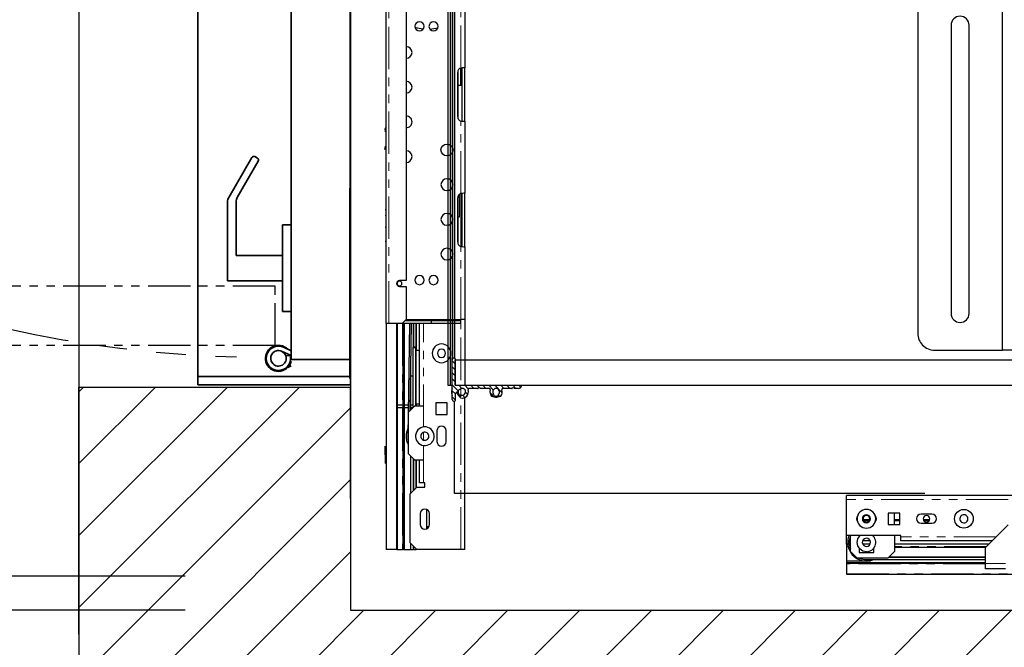
# Model space of a CAD drawing. Units: inches. Extents: x -3 to 417, y 4 to 299.
# Drawn here: x 194 to 223, y 172 to 190 of the extents above; entities that cross this region are included whole.
import ezdxf

# ---------------------------------------------------------------- set-up
doc = ezdxf.new("R2010")
doc.units = ezdxf.units.IN
doc.header["$MEASUREMENT"] = 0
doc.linetypes.add('PHANTOM', pattern=[2.5, 1.25, -0.25, 0.25, -0.25, 0.25, -0.25])
for name, color, linetype in [('CUTLINE', 6, 'Continuous'), ('DIM', 3, 'Continuous'), ('HATCH', 5, 'Continuous'), ('PHANTOM', 4, 'PHANTOM')]:
    doc.layers.add(name, color=color, linetype=linetype)
doc.styles.add('PLAN_STYLE', font='txt.shx', dxfattribs={"height": 1.5})
doc.dimstyles.new('METRIC_PL', dxfattribs={"dimtxt": 1.5, "dimasz": 3, "dimexe": 1.5, "dimexo": 1, "dimgap": 1, "dimtad": 0, "dimtih": 1, "dimtoh": 1, "dimdec": 4, "dimzin": 0, "dimdsep": 46, "dimlunit": 5, "dimtxsty": 'PLAN_STYLE', "dimcen": 0.09, "dimadec": 0, "dimazin": 0, "dimtfac": 1, "dimtdec": 4, "dimtofl": 0, "dimtmove": 0, "dimatfit": 3, "dimfxl": 0, "dimfrac": 2, "dimtolj": 1, "dimtzin": 0, "dimarcsym": 0})

# ---------------------------------------------------------------- blocks, each defined once
blk = doc.blocks.new('A$C2C1D06E5')
at = {"color": 7, "linetype": 'Continuous', "lineweight": 25}
for p, q in [((0.4612500072674841, 0.455662003807241), (0.4612500072674734, 2.305662003807239)), ((0.3362500072674734, 2.280662003807244), (0.3362500072674841, 0.4806620038072431)), ((0.3855000072674812, 0.9346620038072437), (0.3855000072674848, 0.509662003807243)), ((0.412000007267487, 0.509662003807243), (0.4120000072674834, 0.9346620038072437)), ((0.3612500072674862, 0.455662003807241), (0.4612500072674841, 0.455662003807241)), ((0.4862500072674862, 0.455662003807241), (0.4612500072674841, 0.455662003807241))]:
    blk.add_line(p, q, dxfattribs=at)
for centre, radius, start, end in [((0.3987500072674806, 0.9346620038072437), 0.01325000000000287, 0, 180), ((0.3987500072674877, 0.509662003807243), 0.01325000000000287, 180, 0), ((0.3612500072674862, 0.4806620038072431), 0.02500000000000213, 180, 270.0000000000008)]:
    blk.add_arc(centre, radius, start, end, dxfattribs=at)
blk = doc.blocks.new('*D39')
at = {"layer": 'DEFPOINTS', "color": 0}
for p in [(182.233487819809, 173.6154289954012), (200.0288390742425, 173.6154289954011), (200.0288390742425, 172.6154289954011)]:
    blk.add_point(p, dxfattribs=at)
at = {"layer": 'DIM', "color": 0, "lineweight": -2}
for p, q in [((182.233487819809, 176.6154289954012), (182.233487819809, 179.6154289954012)), ((199.0288390742425, 173.6154289954011), (180.733487819809, 173.6154289954012)), ((199.0288390742425, 172.6154289954011), (180.733487819809, 172.6154289954012)), ((182.233487819809, 169.6154289954012), (182.233487819809, 161.9368412174982)), ((182.233487819809, 161.9368412174982), (179.233487819809, 161.9368412174982))]:
    blk.add_line(p, q, dxfattribs=at)
at = {"layer": 'DIM', "color": 0}
for points in [[(181.733487819809, 176.6154289954012), (182.733487819809, 176.6154289954012), (182.233487819809, 173.6154289954012)], [(181.733487819809, 169.6154289954012), (182.733487819809, 169.6154289954012), (182.233487819809, 172.6154289954012)]]:
    blk.add_solid(points, dxfattribs=at)
at = {"layer": 'DIM', "color": 0, "insert": (171.7334878198089, 161.9368412174982), "char_height": 1.5, "attachment_point": 5, "style": 'PLAN_STYLE'}
blk.add_mtext("\\A1;1'' [25mm]\\PRUNNING\\PCLEARANCE", dxfattribs=at)
blk = doc.blocks.new('RH&LH-FLUSH DOOR-2021')
at = {"color": 7, "linetype": 'Continuous', "lineweight": 35}
for p, q in [((686.6920060300172, 216.1641015961277), (650.6920020651351, 216.1641015961277)), ((650.6920037813231, 216.1641015961277), (686.6920077462053, 216.1641015961277)), ((686.6920060300172, 214.4141015989436), (686.6920060300172, 216.1641015961277)), ((687.1920063604241, 216.1641015961277), (686.6920060300172, 216.1641015961277)), ((686.6920077462053, 216.1800980513353), (686.6920077462053, 214.4881052240473)), ((686.6920077462053, 216.1641033561073), (686.6920077462053, 214.4141015989437)), ((686.6920077462053, 216.1641015961277), (686.6920077462053, 214.4881015574232)), ((686.6920077462053, 216.1641015961277), (686.6920077462053, 214.4141015989437)), ((686.6920077462053, 216.1641015961277), (686.9420093381655, 216.1641015961277)), ((686.9420093381655, 216.1641015961277), (687.4420096685724, 216.1641015961277)), ((687.1920063604241, 211.6641016871773), (687.1920063604241, 216.1641015961277)), ((687.4420096685724, 216.1641015961277), (687.4420096685724, 211.6641016871773)), ((686.6920060300172, 214.4141015989436), (650.6920020651351, 214.4141015989437)), ((650.6920037813231, 214.4141015989436), (686.6920077462053, 214.4141015989437)), ((682.7245066991159, 214.4141015989437), (682.7245066991159, 214.1641000069833)), ((685.2845074191025, 214.1641000069833), (685.2845074191025, 214.4141015989437)), ((686.4410094628843, 214.4141015989436), (686.3363399520354, 214.1923230409485)), ((686.6920060300172, 214.4141015989436), (686.4420015845433, 214.4141015989436)), ((686.4512408113576, 214.1309783629408), (686.5752466321651, 214.4141015989436)), ((686.5745332537394, 214.3875319192122), (686.589101192116, 214.2565212326588)), ((686.7470957402829, 214.4133267678945), (686.7467484376284, 214.4141015989436)), ((686.8809949934673, 214.4141015989436), (686.9274960029504, 214.3155764704477)), ((685.2845074191025, 214.1641000069833), (682.7245066991159, 214.1641000069833)), ((683.6295070178085, 214.1641000069833), (683.6295070178085, 212.7891006377602)), ((684.3795071004101, 212.5390990457997), (684.3795071004101, 214.1641000069833)), ((680.7134624108712, 213.3432267164483), (680.759214842335, 213.422477427604)), ((680.8445926293771, 213.4453524700164), (681.923237235449, 212.8225918775331)), ((681.923237235449, 212.572599672131), (680.7363374532833, 213.2578559693252)), ((683.6295070178085, 212.7891006377602), (682.0482380314293, 212.7891006377602)), ((683.981249514449, 212.5390990457997), (682.0482380314293, 212.5390990457997)), ((684.3795071004101, 212.5390990457997), (683.981249514449, 212.5390990457997)), ((684.5355005954855, 211.6641016871773), (650.6920002253696, 211.6641016871773)), ((652.8485092158548, 211.6641016871773), (686.6920095859707, 211.6641016871773)), ((686.4420015845433, 211.6641016871773), (686.285502352649, 211.6641016871773)), ((686.4420015845433, 211.6641016871773), (687.1920063604241, 211.6641016871773)), ((687.4420096685724, 211.6641016871773), (686.6920095859707, 211.6641016871773))]:
    blk.add_line(p, q, dxfattribs=at)
for centre, radius, start, end in [((686.6610017240355, 214.0391015961268), 0.3840000000000248, 133.9466288163651, 77.04454216348607), ((686.6610017240355, 214.0391015961268), 0.3590000000000301, 154.7353061932644, 103.9377470468343), ((686.6610017240355, 214.0391015961268), 0.2290000000000215, 156.3462299458483, 108.29906180326), ((686.6610017240355, 214.0391015961268), 0.2290000000000215, 108.29906180326, 156.3462299458483), ((680.8133415407192, 213.391225639821), 0.06250000000003063, 60.00000000001481, 149.9999999999849), ((680.7675883652462, 213.311978815294), 0.06250000000000051, 150.0000000000067, 239.9999999999849), ((682.0482371812941, 213.0391022275574), 0.2500000000000187, 240.0000000000148, 254.4577317766206), ((682.0482371812941, 212.7891022275574), 0.2499999999999713, 239.9999999999849, 254.4577317766206), ((682.0482371812941, 213.0391022275574), 0.2500000000000284, 254.4577317766206, 270), ((682.0482371812941, 212.7891022275574), 0.2499999999999716, 254.4577317766206, 270)]:
    blk.add_arc(centre, radius, start, end, dxfattribs=at)
at = {"layer": 'PHANTOM'}
for p, q in [((686.285502352649, 213.9456016110955), (684.5355005954855, 213.9456016110955)), ((684.5355005954855, 213.9456016110955), (684.5355005954855, 177.9456010195076)), ((686.285502352649, 213.9456016110955), (686.285502352649, 177.9456010195076))]:
    blk.add_line(p, q, dxfattribs=at)
at = {"layer": 'PHANTOM', "ltscale": 3.5}
for centre, start, end in [((686.6738116249207, 213.8131082582468), 181.6131003507085, 266.3303624356955), ((650.7101981864196, 213.8131082582468), 273.6696375643045, 358.3868996492915)]:
    blk.add_arc(centre, 35.92472897585332, start, end, dxfattribs=at)
blk = doc.blocks.new('L+R')
at = {"layer": 'HATCH'}
blk.add_blockref('RH&LH-FLUSH DOOR-2021', (-649.9420001427679, -216.1641015961277), dxfattribs=at)

msp = doc.modelspace()

# ---------------------------------------------------------------- hatches: boundary and pattern name
at = {"linetype": 'Continuous', "lineweight": 0}
h = msp.add_hatch(dxfattribs=at)
h.set_pattern_fill('ANSI31', style=0)
h.set_pattern_definition([(134.9999979028283, (233.4152007551914, 319.9820954597388), (0.08838835088355751, 0.08838834441307927), [])])
edge = h.paths.add_edge_path(flags=0)
edge.add_arc((207.697554770874, 179.1659645467576), 0.01500016924846966, 404.9999999999912, 495.0000000000105)
edge.add_line((207.6869480494795, 179.1765712681521), (207.6686475905915, 179.1582708092642))
edge.add_arc((207.6629906724837, 179.1639277273106), 0.008000090265853705, 269.9999999999228, 315.00000031010467, ccw=False)
edge.add_line((207.6629906724837, 179.1559276370448), (207.3987229675924, 179.1559276370448))
edge.add_arc((207.3987229675924, 179.1259272985477), 0.03000033849705514, 449.9999999998515, 559.5661295801377)
edge.add_arc((207.1975491291591, 179.0544264917968), 0.1835020704729698, 255.465373238274, 379.56612958026057, ccw=False)
edge.add_arc((207.1617862046935, 178.9164854845637), 0.04100046261249069, 75.46537323828562, 255.4653732382759, ccw=False)
edge.add_arc((207.1975491291591, 179.0544264917968), 0.1015011452479886, 255.4653732382694, 495.0000000000093)
edge.add_line((207.1257769810561, 179.1261986398998), (207.1027458591509, 179.1031675179946))
edge.add_arc((207.0971780376383, 179.1087353395073), 0.00787408869612869, 239.4775121859806, 314.9999999999809, ccw=False)
edge.add_arc((207.0891799083979, 179.0951693887543), 0.007874088696122822, 419.4775121859217, 570.5224878138937)
edge.add_arc((207.0756139576449, 179.087171259514), 0.007874088696130967, 314.99999999983464, 390.52248781407104, ccw=False)
edge.add_line((207.0811817791576, 179.0816034380013), (207.0471364384669, 179.0475580973105))
edge.add_arc((207.0414795203774, 179.053215015386), 0.008000090273397443, 239.8300704400339, 315.000000070041, ccw=False)
edge.add_arc((207.0335016932654, 179.0394911736218), 0.007874088703671555, 419.830070355373, 570.1699296153893)
edge.add_arc((207.0197778515108, 179.0315133465086), 0.00800009026586027, 315.0000000001071, 390.1699296302411, ccw=False)
edge.add_line((207.0254347695878, 179.0258564284316), (207.0024724421255, 179.0028941009692))
edge.add_arc((207.0236858849146, 178.9816806581801), 0.03000033849694204, 494.9999999999576, 539.9999999999465)
edge.add_line((206.9936855464176, 178.9816806581801), (206.9936855464176, 178.7997565096253))
edge.add_arc((206.9636852079208, 178.7997565096254), 0.03000033849684261, 269.9999999998024, 359.99999999978206, ccw=False)
edge.add_arc((206.9636852034115, 178.8297568481224), 0.0600006769938902, 180.0000003784453, 270.00000430585504, ccw=False)
edge.add_line((206.9036845264176, 178.8297568477261), (206.9036845264176, 179.9959371145629))
edge.add_arc((206.9636852034115, 179.9959371145629), 0.06000067699387536, 449.999999999983, 540, ccw=False)
edge.add_arc((206.9636852079207, 180.0259374530598), 0.03000033849694386, 360, 450.00000861177284, ccw=False)
edge.add_line((206.9936855464176, 180.0259374530598), (206.9936855464176, 179.2609288213878))
edge.add_arc((207.008685715666, 179.2609288213878), 0.01500016924847239, 180, 270)
edge.add_line((207.008685715666, 179.2459286521393), (208.9328717705288, 179.2459286521393))
edge.add_arc((208.9328717705289, 179.2309284828908), 0.01500016924846681, 348.4630409672608, 450, ccw=False)
edge.add_arc((208.8593862491005, 179.2459286521395), 0.09000101549097853, 269.9999999998883, 348.46304096711845, ccw=False)
edge.add_line((208.8593862491002, 179.1559276366485), (208.7321301526938, 179.1559276366485))
edge.add_arc((208.7321301526938, 179.1639277269144), 0.008000090265850327, 225.0000003102665, 270.00000000005, ccw=False)
edge.add_line((208.7264732346473, 179.1582708088066), (208.7081727754999, 179.176571267954))
edge.add_arc((208.6975660541054, 179.1659645465595), 0.0150001692484687, 405.0000000000872, 494.999999999924)
edge.add_line((208.6869593327109, 179.176571267954), (208.6686588738229, 179.158270809066))
edge.add_arc((208.6630019557152, 179.1639277271125), 0.00800009026585192, 269.9999999999228, 315.00000031010467, ccw=False)
edge.add_line((208.6630019557151, 179.1559276368466), (208.3989995550126, 179.1559276368466))
edge.add_arc((208.3989995550127, 179.1259272983497), 0.03000033849694305, 450.0000000000143, 559.5423138507025)
edge.add_arc((208.1975604123907, 179.0544264915986), 0.1837520732937625, 317.48265159327366, 379.5423138506834, ccw=False)
edge.add_arc((208.3026865985403, 178.9580375157885), 0.04112546402288969, 137.4826515932837, 317.48265159328366, ccw=False)
edge.add_arc((208.1975604123907, 179.0544264915986), 0.1015011452479841, 317.4826515932663, 582.5173484067304)
edge.add_arc((208.0924342262409, 178.9580375157885), 0.04112546402289893, 222.5173484067438, 402.5173484067154, ccw=False)
edge.add_arc((208.1975604123907, 179.0544264915986), 0.1837520732937824, 160.4576861493187, 222.517348406729, ccw=False)
edge.add_arc((207.9961212697687, 179.1259272983497), 0.0300003384969408, 340.4576861492982, 450.0000000000212)
edge.add_line((207.9961212697685, 179.1559276368466), (207.7321188694623, 179.1559276368466))
edge.add_arc((207.7321188694624, 179.1639277271125), 0.008000090265849202, 225.0000003102306, 269.99999999969384, ccw=False)
edge.add_line((207.7264619514159, 179.1582708090048), (207.7081614922686, 179.1765712681521))
at = {"layer": 'HATCH'}
h = msp.add_hatch(dxfattribs=at)
h.set_pattern_fill('ANSI31', color=256, scale=12, style=0)
h.set_pattern_definition([(45, (-0.05534057530324787, 4.322784883642967), (-1.060660171779821, 1.060660171779821), [])])
h.paths.add_polyline_path([(230.2318726327231, 172.6154289954011), (203.9038351038212, 172.6154289954011), (203.8945764797506, 179.1965846844965), (195.9038367057589, 179.1965846844966), (195.9038364548288, 164.615416799835), (230.2318726327231, 164.6154245042197)])

# ---------------------------------------------------------------- linework, layer by layer
for p, q in [((203.9038352406652, 216.4930693300656), (203.87433412605, 179.4465846844965)), ((203.9038352406652, 179.4465846844965), (203.87433412605, 216.4930693300656)), ((203.8794176502251, 210.1093545873052), (203.9038352406652, 179.4465846844965)), ((195.8945776432021, 179.1965846844965), (203.8945776432021, 179.1965846844965))]:
    msp.add_line(p, q)
at = {"color": 7, "linetype": 'Continuous', "lineweight": 30}
for p, q in [((206.7773486842727, 215.2459201813496), (206.7772486842729, 179.2459371061967)), ((206.8391497042727, 215.1859735727807), (206.8391497042728, 179.2459371061967)), ((206.9043360306424, 210.9954288358298), (206.9043360306424, 180.0604378478268)), ((206.9663365944066, 180.0558208344962), (206.9663365944066, 210.9954288358298)), ((206.9663365944066, 210.9954288358298), (206.9663365944066, 180.0604378478268)), ((204.9543150569472, 181.0681758832875), (204.9543150573606, 198.1547900565158)), ((205.5448662397031, 197.6725065958071), (205.5448662397031, 182.3378609247047)), ((207.277149705648, 191.9632323991461), (207.2771497070259, 188.6075459634565)), ((207.0645512789353, 187.1666010796654), (207.0645512789353, 188.4736876984056)), ((207.0802993095851, 187.107469144167), (207.0802993095851, 188.5328196295515)), ((207.1590394680494, 188.0957349384055), (207.1590394680494, 188.6016253078175)), ((207.1984095467898, 187.0327428154135), (207.1984095467898, 188.6075459662795)), ((207.2771497070259, 188.6075459634565), (207.242556018941, 188.6075459634565)), ((207.277149705648, 187.0327428143605), (207.2771497070259, 188.6075459634565)), ((207.0802993095851, 188.0957349384055), (207.1984095467898, 188.0957349384055)), ((207.242556018941, 187.0327428133077), (207.277149705648, 187.0327428143605)), ((207.277149705648, 187.0327428143605), (207.277149705648, 184.9067585640253)), ((204.9346300192225, 186.1980971431299), (204.9346300192848, 186.2925853304595)), ((204.9346300192243, 186.2766618729494), (204.9346300192502, 186.2528574389182)), ((204.9543150570413, 184.9675422987598), (204.9516877450184, 184.9675422987598)), ((204.9516877450184, 184.8477034423425), (204.9516877450184, 184.9675422987598)), ((207.0645512789353, 183.4658136799803), (207.0645512789353, 184.7729002902953)), ((207.1196693893095, 184.217782179311), (207.1196693893095, 184.8805663233654)), ((207.1590394680494, 184.9008371256497), (207.1590394680494, 184.2177821825001)), ((207.1984095467898, 183.3319554176181), (207.1984095467898, 184.9067585684843)), ((207.277149705648, 184.9067585640253), (207.242556018941, 184.9067585595664)), ((207.277149705648, 183.3319554139377), (207.277149705648, 184.9067585640253)), ((204.9346300192307, 184.4244750958858), (204.9303684616713, 184.4244750958858)), ((204.9516877450184, 184.1801407239567), (204.9516877450184, 184.5721128911614)), ((204.9303684616713, 184.2667929699015), (204.9346300192307, 184.2667929699015)), ((204.9516877450184, 183.3927391491535), (204.9516877450184, 184.1801407239567)), ((207.0802993095851, 183.4066817463718), (207.0802993095851, 184.217782179311)), ((207.0802993095851, 184.217782179311), (207.1196693893095, 184.217782179311)), ((204.9346300192307, 183.8973437640748), (204.9303684616713, 183.8973437640748)), ((204.9303684616713, 183.501006865689), (204.9516877450184, 183.501006865689)), ((204.9346300192307, 183.6506131649016), (204.9516877450184, 183.6506131649016)), ((204.9516877450184, 183.3927391491535), (204.9543150570031, 183.3927391491535)), ((204.9516877450184, 183.3139989916732), (204.9516877450184, 183.3927391491535)), ((204.9516877450184, 183.3139989916732), (204.9543150570013, 183.3139989916732)), ((207.242556018941, 183.3319554102575), (207.277149705648, 183.3319554139377)), ((207.277149705648, 183.3319554139377), (207.2771497082718, 179.2459286437731)), ((205.5448662397031, 182.3378609247047), (205.3480158458057, 182.337860926752)), ((205.3480158458057, 182.1606955654921), (205.5448662397031, 182.1606955669095)), ((205.5448662397031, 182.1606955669095), (205.5448662397031, 181.1862861161221)), ((205.5448662397031, 181.1862861161221), (205.4267560033646, 181.0681758832875)), ((205.5448662397031, 181.1862861195079), (207.1590394680494, 181.1862861195079)), ((206.292897735963, 181.0681758832874), (206.292897735963, 181.1862861221457)), ((207.2771497070258, 181.1862861195079), (207.1590394680494, 181.1862861195079)), ((207.1590394680494, 181.0681758819292), (207.1590394680494, 181.1862861195528)), ((205.0330552160727, 181.0681758832875), (204.9543150569472, 181.0681758832875)), ((204.9543150569472, 181.0681758832875), (204.9543150586006, 174.4021999197835)), ((205.4267560033646, 181.0681758832875), (205.0330552160727, 181.0681758832875)), ((205.2692756885223, 174.4021999197835), (205.2692756885223, 181.0681758832874)), ((205.285023720007, 174.4021999197831), (205.2850237199951, 181.0681758832874)), ((207.1590394680494, 181.0681758819292), (205.426756790766, 181.0681758832875)), ((205.4582520660812, 174.4021999197831), (205.458252066475, 181.0681758832874)), ((205.4976221455105, 174.4021999197831), (205.4976221452149, 181.0681758832874)), ((207.1590394686006, 181.1469160407678), (205.505496163181, 181.1469160407678)), ((205.6399082390736, 181.0681758832882), (205.5896095450186, 177.7524020225136)), ((205.6600374738342, 178.5016231225698), (205.6989732147318, 181.0681758832874)), ((205.7535276570258, 181.0681758832874), (205.7535276570258, 180.3683788073425)), ((205.8401418302543, 180.274557980256), (205.8401418302543, 181.0681758832874)), ((205.9385670262387, 178.6423574000985), (205.9385670262387, 181.0681758832874)), ((205.8161952333254, 180.3683788073425), (205.7417166334041, 180.3683788073425)), ((205.7417166334041, 180.3683788073425), (205.7417166334041, 180.3532981377363)), ((205.8161952333254, 180.3532981377363), (205.7417166334041, 180.3532981377363)), ((205.7417166334041, 180.3532981377363), (205.7417166334041, 178.6210146731693)), ((205.8161952333254, 180.3683788073425), (205.8161952333254, 180.3532981377363)), ((205.8161952333254, 180.3532981377363), (205.8161952333254, 179.4871564054528)), ((205.8375145166716, 180.1026307758465), (205.8161952333254, 180.1026307758465)), ((205.8375145166716, 180.0875501062402), (205.8161952333254, 180.0875501062402)), ((205.8375145166716, 180.274557980256), (205.8375145166716, 180.2896386498621)), ((205.8401418302543, 180.2896386498621), (205.8375145166716, 180.2896386498621)), ((205.8375145166716, 179.4871564054528), (205.8375145166716, 180.274557980256)), ((205.9385670266716, 180.274557980256), (205.8375145166716, 180.274557980256)), ((206.9043360306424, 180.0047567843925), (206.9043360306424, 180.0604378478268)), ((206.9043360306424, 180.0604378478268), (206.9663365944066, 180.0604378478268)), ((206.9658367601808, 180.0558607273688), (206.9658367601808, 180.0604378478268)), ((206.9936855464176, 180.0259374530598), (206.9936855464176, 179.2609288213878)), ((206.9036845264176, 178.8297568477261), (206.9036845264176, 179.9959371145629)), ((206.9936855051363, 179.9959287263749), (230.8551230683113, 179.9959287263749)), ((206.9936855051363, 179.2459286437731), (206.9936855051363, 179.9959287263749)), ((205.4976221453386, 179.5203101560037), (205.4582520660812, 179.5203101560037)), ((205.6747874995459, 179.4739102469052), (205.6747874995459, 178.5163731484846)), ((205.7417166334041, 179.5203101560037), (205.675491406828, 179.5203101560037)), ((205.8161952333254, 179.4871564054528), (205.8161952333254, 178.6423574000985)), ((205.8375145166716, 178.6997548306497), (205.8375145166716, 179.4871564054528)), ((206.7772486842729, 179.2459371061967), (206.9036845264177, 179.2459371061967)), ((206.9936855051363, 179.2459286437731), (230.4393524320337, 179.2459286437731)), ((206.9936855051363, 179.2459286437731), (209.3034852900952, 179.2459286437731)), ((207.008685715666, 179.2459286521393), (208.9328717705289, 179.2459286521393)), ((207.6629906724837, 179.1559276370448), (207.3987229675926, 179.1559276370448)), ((207.6869480494795, 179.1765712681521), (207.6686475905915, 179.1582708092642)), ((207.7264619514159, 179.1582708090048), (207.7081614922686, 179.1765712681521)), ((207.9961212697685, 179.1559276368466), (207.7321188694623, 179.1559276368466)), ((208.6630019557151, 179.1559276368466), (208.3989995550127, 179.1559276368466)), ((208.6869593327109, 179.176571267954), (208.6686588738229, 179.158270809066)), ((208.7264732346473, 179.1582708088066), (208.7081727755, 179.176571267954)), ((208.8593862491002, 179.1559276366485), (208.7321301526938, 179.1559276366485)), ((205.8161952333254, 178.8867627046653), (205.8375145166716, 178.8867627046653)), ((206.9936855464176, 178.9816806581801), (206.9936855464176, 178.7997565096253)), ((207.0254347695878, 179.0258564284316), (207.0024724421255, 179.0028941009692)), ((207.0811817791576, 179.0816034380013), (207.0471364384669, 179.0475580973105)), ((207.1257769810561, 179.1261986398998), (207.1027458591509, 179.1031675179946)), ((207.2771497067703, 174.4021999197835), (207.2771497048185, 178.8890881773546)), ((205.6033832061522, 178.6603847519094), (205.2692756885223, 178.6603847519094)), ((205.6021887558487, 178.5816445944291), (205.2692756885223, 178.5816445944291)), ((205.603921357813, 178.4455070063976), (205.8007717509823, 178.6423574000985)), ((205.740058945477, 178.5816445944291), (205.6612514349659, 178.5816445944291)), ((205.7417166334041, 178.6603847519094), (205.6624459579917, 178.6603847519094)), ((205.7417166334041, 178.6210146731693), (205.779429024111, 178.6210146731693)), ((205.7535276570258, 178.6210146731693), (205.7535276570258, 178.5951133059158)), ((205.8007717509823, 178.6423574000985), (206.0566772637191, 178.6423574000985)), ((205.8401418302543, 178.6603847519094), (205.8161952333254, 178.6603847519094)), ((205.8375145166716, 178.6997548306497), (205.9385670266716, 178.6997548306497)), ((205.8401418302543, 178.6423574000985), (205.8401418302543, 178.6997548306497)), ((206.7574646643485, 178.7250345722002), (206.418881987892, 178.7250345722002)), ((206.418881987892, 178.7250345722002), (206.418881987892, 178.3864518822713)), ((206.7574646643485, 178.3864518822713), (206.7574646643485, 178.7250345722002)), ((206.9658367601808, 176.0574286242643), (206.9658367601808, 178.7698330236705)), ((205.603921357813, 178.4455070063976), (205.603921357813, 177.2329085812008)), ((206.418881987892, 178.3864518822713), (206.7574646643485, 178.3864518822713)), ((206.4543150579708, 177.9100739309046), (206.4543150579708, 177.587239282739)), ((206.7220315942701, 177.587239282739), (206.7220315942701, 177.9100739309046)), ((204.9228189956085, 177.1974755103346), (204.9228189956085, 177.4494440141467)), ((204.9228189956085, 177.1974755103346), (204.9228189956085, 176.9455070065226)), ((204.9228189956085, 177.1974755103346), (204.9228189956085, 177.0301526754612)), ((205.8007717509823, 177.0360581875), (205.603921357813, 177.2329085812008)), ((205.6747874995459, 177.1620424390704), (205.6747874995459, 176.0596802360285)), ((205.7535276570258, 177.0833022816827), (205.7535276570258, 176.1384203927707)), ((206.0566772637191, 177.0360581875), (205.8007717509823, 177.0360581875)), ((205.8401418302543, 176.2250345656601), (205.8401418302543, 177.0360581875)), ((205.9385670266716, 176.3707038567914), (205.9385670262387, 177.0360581875)), ((205.6629764759233, 176.047869212224), (205.859826869331, 176.2447196046372)), ((205.859826869331, 176.2447196046372), (206.0960473417505, 176.2447196044155)), ((206.0566772635344, 176.3707038591415), (205.9385670266716, 176.3707038567914)), ((206.0960473417505, 176.3707038614916), (206.0566772635344, 176.3707038591415)), ((206.0960473417505, 176.2447196044155), (206.0960473417505, 176.3707038614916)), ((205.6629764759233, 174.5990503121786), (205.6629764759233, 176.047869212224)), ((220.8438361203479, 176.0574286242643), (206.9658367601808, 176.0574286242643)), ((218.5261072174991, 175.8826534048562), (218.5261072174991, 176.0007636435707)), ((230.1888341713283, 176.0007636413989), (218.5261072174991, 176.0007636435707)), ((218.5261072174991, 174.819661279023), (218.5261072174991, 175.8826534048562)), ((205.9621890743489, 175.4651920495018), (205.9621890743489, 175.1423574025844)), ((206.1551024601755, 175.0229655700605), (206.1551024601755, 175.583629264687)), ((206.2299056091521, 175.1423574050702), (206.2299056091521, 175.4651920532358)), ((219.762327685113, 175.4810786020153), (219.762327685113, 175.1424959250076)), ((220.1009103696962, 175.4810786018579), (219.762327685113, 175.4810786020153)), ((219.931619028326, 175.4810786017001), (219.931619028326, 175.1424959250076)), ((220.1009103696962, 175.1424959247711), (220.1009103696962, 175.4810786018579)), ((221.0497292685992, 175.445645531307), (220.7268946307622, 175.445645531307)), ((219.1948568001428, 175.2527321450075), (219.0384618587243, 175.2527321450075)), ((219.762327685113, 175.1424959250076), (220.1009103696962, 175.1424959247711)), ((220.1009103696962, 175.2527321450075), (219.931619028326, 175.2527321450075)), ((220.7268946307624, 175.1779289957162), (221.0497292685992, 175.1779289957162)), ((220.9649530089875, 175.2527321450075), (220.8116708752234, 175.2527321450075)), ((223.3001229664165, 175.1346219094171), (222.630831626948, 174.4653305702045)), ((206.2093182966115, 175.0714912583661), (206.1551024601755, 175.0714912583661)), ((220.1324064353827, 174.8196612791808), (218.5261072174991, 174.819661279023)), ((218.5261072174991, 174.5755667906765), (218.5261072174991, 174.8196604916216)), ((218.6442174537196, 174.3472203342985), (218.6442174537196, 174.8196612790348)), ((219.9434300529322, 174.8196612791621), (219.9434300525581, 174.3472203342794)), ((220.13240643274, 174.7802912001375), (220.1324064353827, 174.8196612791808)), ((205.8598268690731, 174.4021999197835), (205.6629764759233, 174.5990503121786)), ((205.6747874995459, 174.5872392883125), (205.6747874998406, 174.4021999197831)), ((205.7535276570258, 174.5084991315217), (205.7535276569275, 174.4021999197831)), ((218.5261072174991, 174.5637557670548), (218.5261072174991, 174.5755667906765)), ((218.5668237897112, 174.5637557670548), (218.5261072174991, 174.5637557670548)), ((218.5261072174991, 174.5637557670548), (218.5261072174994, 174.4968266331966)), ((218.5261072174994, 174.4948581292588), (218.5261072174994, 174.4968266331966)), ((218.5261072174994, 174.4948581292588), (218.5261072174991, 174.0617872631174)), ((218.5261072174994, 174.4948581292588), (218.5777581484176, 174.4948581292588)), ((219.2259374475254, 174.6602124602828), (219.0046908998421, 174.6602124602828)), ((219.2232880964906, 174.5637557670548), (219.0073551689685, 174.5637557670548)), ((222.729256823836, 174.5637557670548), (219.9434300525504, 174.5637557670548)), ((220.1324064300975, 174.6621809634721), (220.13240643274, 174.7802912001375)), ((222.827682020291, 174.6621809630392), (220.1324064300975, 174.6621809634721)), ((204.9661260822237, 174.4021999197835), (204.9543150586006, 174.4021999197835)), ((205.2574646649015, 174.4021999197835), (204.9661260822237, 174.4021999197835)), ((205.2692756885223, 174.4021999197835), (205.2574646649015, 174.4021999197835)), ((205.2692756885223, 174.4021999197835), (205.285023720007, 174.4021999197831)), ((205.285023720007, 174.4021999197831), (205.4385670271046, 174.4021999197831)), ((205.4582520660812, 174.4021999197831), (205.4385670271046, 174.4021999197831)), ((205.4621439845579, 174.4021999197831), (205.4976221458052, 174.4021999197831)), ((205.4976221455105, 174.4021999197831), (205.6747874998406, 174.4021999197831)), ((205.6747875001362, 174.4021999197831), (205.7535276569275, 174.4021999197831)), ((205.7732126963962, 174.4021999197831), (205.7535276569275, 174.4021999197831)), ((205.7732126963962, 174.4021999197831), (205.8401418302543, 174.4021999197835)), ((205.8401418302543, 174.4021999197835), (205.8401418302543, 174.4218849585269)), ((205.851952853876, 174.4021999197835), (205.8401418302543, 174.4021999197835)), ((207.1590394680617, 174.4021999197835), (205.8598268690731, 174.4021999197835)), ((207.2771497067703, 174.4021999197835), (207.1590394680617, 174.4021999197835)), ((218.8410678475188, 174.1503699402833), (218.6442174537196, 174.3472203342985)), ((218.9001229655306, 174.4514454030209), (218.9001229655306, 174.3216297821727)), ((218.9001229655306, 174.3216297821727), (219.3331938310818, 174.3216297821727)), ((219.3331938310818, 174.3216297821727), (219.3331938310818, 174.4547089362472)), ((219.9434300525581, 174.3472203342794), (219.7465796587393, 174.1503699402833)), ((219.9434300525536, 174.4771415938262), (222.6426426504761, 174.4771415938262)), ((222.630831626948, 173.9928896253064), (222.630831626948, 174.4653305702045)), ((218.5261072174991, 174.0617872631174), (218.5261072174994, 174.0086376568074)), ((219.234768634822, 174.0617872631174), (218.5261072174991, 174.0617872631174)), ((218.5261072174994, 174.0086376568074), (218.5261072174991, 173.9928896253227)), ((222.630831626948, 174.0086376567956), (218.5261072174994, 174.0086376568074)), ((218.5261072174991, 173.9928896253227), (218.5261072174991, 173.9810786017019)), ((222.630831626948, 173.9928896253064), (218.5261072174991, 173.9928896253227)), ((218.5261072174991, 173.9810786017019), (218.5261072174991, 173.6897400190242)), ((219.7465796587393, 174.1503699402833), (218.8410678475188, 174.1503699402833)), ((219.1155680867117, 174.109031357606), (222.630831626948, 174.109031357606)), ((219.234768634822, 174.0617872631174), (219.2347686348222, 174.07739004322)), ((222.630831626948, 174.1680864760201), (219.7642961943048, 174.1680864760201)), ((222.630831626948, 174.1818660032754), (219.778075721303, 174.1818660032754)), ((222.630831626948, 173.8354093103621), (222.630831626948, 173.9928896253064)), ((218.5261072174991, 173.6897400190242), (218.5261072174991, 173.6779289954011)), ((218.5261072174991, 173.6779289954011), (244.2617060571448, 173.6779289954011)), ((223.2213828080503, 173.8354093103621), (222.630831626948, 173.8354093103621))]:
    msp.add_line(p, q, dxfattribs=at)
at = {"color": 7, "linetype": 'PHANTOM', "lineweight": 0}
for p, q in [((205.0330552160727, 181.0681758832875), (205.0330552160728, 198.1547900565158)), ((207.1590394680617, 188.6016253093383), (207.1590394680617, 191.9632323991461)), ((207.1590394680617, 184.9008379094907), (207.1590394680617, 187.0386634688952)), ((207.159039468074, 183.3378768604528), (207.159039468074, 184.2177813950984)), ((207.1590394680494, 181.1862861195079), (207.1590394680617, 183.33787606916)), ((204.9661260822255, 181.0681758832874), (204.9661260822237, 174.4021999197835)), ((205.2574646649015, 174.4021999197835), (205.2574646649024, 181.0681758832874)), ((205.4385670271046, 181.0681758832874), (205.4385670271046, 174.4021999197831)), ((205.7732126963962, 180.3683788073425), (205.7732126963962, 181.0681758832874)), ((205.851952853876, 181.0681758832874), (205.851952853876, 180.274557980256)), ((206.0566772637191, 178.0160636482069), (206.0566772637191, 181.0681758832874)), ((207.1590394680617, 174.4021999197835), (207.1590394680494, 181.0681758819292)), ((205.7732126963962, 178.6147983454374), (205.7732126963962, 178.6210146731693)), ((205.851952853876, 178.6997548306497), (205.851952853876, 178.6423574000985)), ((206.0566772637191, 177.6313112002965), (206.0566772637191, 177.8575269057392)), ((206.0566772635344, 176.3707038591415), (206.0566772637191, 177.4768874673777)), ((205.7732126963962, 176.1581054321398), (205.7732126963962, 177.0636172421611)), ((205.851952853876, 177.0360581875), (205.851952853876, 176.2368455892225)), ((223.3001221781291, 175.8826534048744), (218.5261072174991, 175.8826534048562)), ((219.0214500303321, 175.2949225836442), (219.2118667662803, 175.2949225836442)), ((219.931619028326, 175.2949225836442), (220.1009103696962, 175.2949225836442)), ((220.7932413378689, 175.2949225836442), (220.9833825449288, 175.2949225836442)), ((218.5261072174991, 174.5755667906765), (218.5658374657186, 174.5755667906765)), ((218.5773202528364, 174.4968266331966), (218.5261072174994, 174.4968266331966)), ((219.0040052614706, 174.5755667906765), (219.2285500585424, 174.5755667906765)), ((219.94343005255, 174.5755667906765), (222.7410678474626, 174.5755667906765)), ((222.6623276899521, 174.4968266331966), (219.9434300525528, 174.4968266331966)), ((222.9457922570017, 174.7802912001257), (220.13240643274, 174.7802912001375)), ((205.7732126963962, 174.4021999197831), (205.7732126963962, 174.4888140921287)), ((205.851952853876, 174.4100739349501), (205.851952853876, 174.4021999197835)), ((222.630831626948, 173.9810786017028), (218.5261072174991, 173.9810786017019)), ((222.630831626948, 173.9928896253064), (223.2213828079028, 173.9928896253227)), ((218.5261072174991, 173.6897400190242), (244.2617060571448, 173.689740019026))]:
    msp.add_line(p, q, dxfattribs=at)
for points in [[(195.9038378058365, 243.1204290780028), (282.7788338354152, 243.1204290780028), (282.7788338354152, 164.615416799835), (195.9038364548288, 164.615416799835)], [(203.9038351038212, 172.6154289954011), (274.7788338354152, 172.6154289954011), (274.7788351864228, 235.1204290780028), (203.9038364548288, 235.1204290780028)]]:
    msp.add_lwpolyline(points, close=True)
at = {"color": 7, "linetype": 'Continuous', "lineweight": 30, "flags": 128}
for points in [[(207.242556018941, 188.6075459634565), (207.2042382996994, 188.6045856356432), (207.159039468074, 188.60162530783)], [(207.159039468074, 187.0386634669438), (207.2042382996994, 187.0357031401257), (207.242556018941, 187.0327428133077)], [(204.919111408297, 186.7465298045512), (204.9449207540507, 186.7281894906679), (204.9543150570841, 186.7236509317146)], [(204.9374505033681, 186.2849122637163), (204.9187220374371, 186.2453248666517), (204.9107749595338, 186.1991354905225)], [(204.9346300192848, 186.2925853304595), (204.9346438550321, 186.288521136605), (204.9346413416594, 186.2863668174327)], [(207.242556018941, 184.9067585595664), (207.2042382996994, 184.9037982327483), (207.159039468074, 184.9008379059302)], [(207.159039468074, 183.3378760652687), (207.2042382996994, 183.334915737763), (207.242556018941, 183.3319554102575)], [(219.1155680867117, 174.3399368695536), (219.0101041487017, 174.3609149507965), (218.920696139084, 174.4206554729703), (218.8609556169101, 174.5100634825881), (218.8399775356673, 174.615527420598), (218.8609556169101, 174.720991358608), (218.920696139084, 174.8103993682257), (218.9345575681962, 174.819661279063)]]:
    msp.add_lwpolyline(points, dxfattribs=at)
at = {"color": 7, "linetype": 'Continuous', "lineweight": 30}
for centre, radius in [((206.745653641278, 186.1862861195079), 0.1732283464566962), ((221.990674146633, 175.3117872631178), 0.2755905511811037)]:
    msp.add_circle(centre, radius, dxfattribs=at)
for centre, radius, start, end in [((205.938567026849, 189.8280184087049), 0.1338582679330642, 0, 180), ((206.3519528545654, 189.8280184087049), 0.1338582679330785, 0, 180), ((205.938567026849, 189.8280184043267), 0.1338582679330785, 180, 0), ((206.1747874995459, 190.9894357258071), 1.240157480314954, 252.686525366169, 264.3982769516017), ((206.3519528545654, 189.8280184043267), 0.1338582679330713, 180, 0), ((206.1747874995459, 190.9894357258071), 1.240157480314964, 273.0252872020773, 284.208450902147), ((205.5448662397031, 189.0603018675395), 0.1732283464567104, 270, 90), ((207.1984095687614, 188.4736876816595), 0.1338582899638823, 107.104642086128, 180), ((205.5448662278765, 188.0366798105944), 0.1732283577324271, 0, 89.99999632260868), ((205.5448662278765, 188.0366798274765), 0.173228357732377, 270.0000036773783, 0), ((205.5448662619371, 187.0130577898523), 0.173228323671397, 0, 90.00000758837967), ((205.5448662619371, 187.0130577554628), 0.1732283236713954, 269.9999924116073, 0), ((207.1984095290806, 187.1666010707272), 0.1338582502830358, 180, 252.8953704579084), ((205.5448662397031, 185.9894357258071), 0.1732283464567104, 270, 90), ((206.7456536413762, 185.1626640668866), 0.1732283455708697, 0, 180), ((206.7456536413762, 185.1626640693996), 0.1732283455708626, 180, 0), ((207.1984095784061, 184.7729002767414), 0.1338582996082352, 107.1046451349299, 180), ((206.7456536413762, 184.1390420289339), 0.1732283455708697, 0, 180), ((206.7456536413762, 184.13904202583), 0.1732283455708626, 180, 0), ((206.7456536413762, 183.1154199741306), 0.1732283455708697, 0, 180), ((207.1984095290806, 183.465813672932), 0.1338582502830922, 180.0000000000065, 252.8953704579084), ((206.7456536413762, 183.1154199710269), 0.1732283455708697, 180, 0), ((205.3480158521648, 182.2492782461221), 0.0885826806299408, 90.00000411324108, 269.9999958867589), ((205.938567026849, 182.3477034420907), 0.1338582679330713, 0, 180), ((205.938567026849, 182.3477034377125), 0.1338582679330713, 180, 0), ((206.3519528545654, 182.3477034420907), 0.1338582679330785, 0, 180), ((206.3519528545654, 182.3477034377125), 0.1338582679330642, 180, 0), ((205.3440850224644, 182.2528635655968), 0.06703127056544148, 83.68818849331709, 183.0660604882392), ((205.3480150353968, 182.2492778396243), 0.07086533018332498, 180, 269.9989596263954), ((205.3480158463441, 182.2492782497351), 0.07086614170538043, 269.9966025148071, 0), ((205.3480158394565, 182.2492782461728), 0.07086614859288079, 359.9999999999935, 89.99659755818834), ((206.5881733263647, 180.189601494845), 0.2755905509699375, 0, 180), ((206.5881733263647, 180.1896014947221), 0.1200787399399701, 0, 180), ((206.5881733263647, 180.1896014942889), 0.2755905509699375, 180, 0), ((206.5881733263647, 180.1896014944118), 0.1200787399399701, 180, 0), ((206.9636852034115, 179.9959371145629), 0.06000067699386948, 89.99999999998697, 180), ((206.9636852079207, 180.0259374530598), 0.03000033849694717, 0, 90.00000861177855), ((207.197836277908, 179.0534286521393), 0.3125000000000083, 160.2685899505775, 180), ((207.1975491291591, 179.0544264917968), 0.1015011452479896, 255.4653732382694, 135.0000000000012), ((207.3987229675924, 179.1259272985477), 0.03000033849707507, 89.9999999998567, 199.5661295802313), ((207.6629906724837, 179.1639277273106), 0.00800009026585258, 269.9999999999283, 315.0000003100807), ((207.697554770874, 179.1659645467576), 0.01500016924845092, 44.99999999991594, 135.0000000000841), ((207.7321188694624, 179.1639277271125), 0.00800009026585258, 225.0000003102374, 269.9999999996938), ((207.9961212697687, 179.1259272983497), 0.03000033849693779, 340.4576861493491, 90.00000000002606), ((208.1975604123907, 179.0544264915986), 0.1015011452479851, 317.4826515932629, 222.5173484067267), ((208.3989995550127, 179.1259272983497), 0.0300003384969473, 90.00000000001954, 199.5423138506993), ((208.6630019557152, 179.1639277271125), 0.00800009026585258, 269.9999999999283, 315.0000003100807), ((208.6975660541054, 179.1659645465595), 0.01500016924848861, 45.00000000009213, 134.9999999999263), ((208.7321301526938, 179.1639277269144), 0.00800009026585258, 225.0000003103099, 270.0000000000521), ((208.8593862491005, 179.2459286521395), 0.09000101549097908, 269.9999999998893, 348.4630409671186), ((208.9328717705289, 179.2309284828908), 0.01500016924848069, 348.4630409669842, 90), ((207.197836277908, 179.0534286521393), 0.3125000000000036, 180, 199.7314100494209), ((207.0236858849146, 178.9816806581801), 0.03000033849694362, 134.9999999999816, 180), ((207.0197778515108, 179.0315133465086), 0.008000090265869304, 315, 30.16992963024213), ((207.0335016932654, 179.0394911736219), 0.007874088703671603, 59.83007035533748, 210.1699296155662), ((207.0414795203774, 179.053215015386), 0.008000090273417932, 239.8300704400315, 315.0000000699734), ((207.197836277908, 179.0534286521394), 0.156000000000003, 183.0105884348467, 240.4103991033769), ((207.1978362779081, 179.0534286521393), 0.124999999999996, 169.9874006410771, 239.0544999371097), ((207.0756139576449, 179.087171259514), 0.00787408869613195, 314.9999999999551, 30.52248781407105), ((207.0891799083979, 179.0951693887543), 0.007874088696140582, 59.47751218602532, 210.5224878141747), ((207.0971780376383, 179.1087353395073), 0.007874088696128894, 239.4775121859122, 314.9999999999816), ((207.1617862046935, 178.9164854845637), 0.04100046261249558, 75.46537323828285, 255.4653732382761), ((207.1975491291591, 179.0544264917968), 0.183502070472979, 255.4653732382761, 19.56612958027508), ((208.1975604123907, 179.0544264915986), 0.1837520732937913, 160.4576861493109, 222.5173484067267), ((208.0924342262409, 178.9580375157885), 0.04112546402290991, 222.5173484067464, 42.51734840674636), ((208.197836277908, 179.0534286521394), 0.1560000000000061, 237.0878087235945, 270), ((208.197836277908, 179.0534286521393), 0.1250000000000155, 238.2631669617937, 301.4834425856449), ((208.197836277908, 179.0534286521394), 0.155999999999983, 270, 302.7985820250037), ((208.3026865985403, 178.9580375157885), 0.0411254640228907, 137.4826515932824, 317.4826515932824), ((208.1975604123907, 179.0544264915986), 0.1837520732937586, 317.4826515932732, 19.54231385068906), ((206.9636852034115, 178.8297568481224), 0.06000067699389452, 180, 270.0000043058599), ((206.9636852079208, 178.7997565096254), 0.0300003384968477, 269.9999999998046, 0), ((206.0960473422916, 177.7447196047181), 0.2755905513486264, 70.93314336180495, 250.9331432534098), ((206.0960473417991, 177.7447196048882), 0.2755905513486532, 250.9331433618049, 70.93314325342314), ((206.5881733261205, 177.9100739348485), 0.1338582681496092, 0, 180), ((206.0960473420652, 177.7447196048229), 0.5511811023622074, 155.9008628714181, 180), ((206.0960473420652, 177.7447196048229), 0.5511811023622133, 180, 206.7655005767602), ((206.0960473420652, 177.7447196048229), 0.5064960629921358, 179.130917201154, 193.6807954916902), ((206.0960473418005, 177.7447196048879), 0.1200787400259095, 70.93314319227831, 250.9331434400418), ((206.0960473422907, 177.7447196047184), 0.1200787400259118, 250.9331431922783, 70.93314344002789), ((206.5881733261205, 177.5872392942011), 0.1338582681496092, 180, 0), ((206.0960473417505, 175.4651920432269), 0.1338582674015783, 0, 180), ((218.9541618729252, 175.3117874519107), 0.1329505400922847, 135.2932410294241, 224.7067013880666), ((219.1166583983971, 175.3117872631178), 0.2755905510444095, 90, 270), ((219.1166583986735, 175.3117872631178), 0.1200787403927564, 90, 270), ((219.1166583983062, 175.3117872624293), 0.09842519694882415, 359.9999999422228, 180.0000000577772), ((219.1166583988058, 175.3117872631178), 0.2755905510444166, 270, 90), ((219.1166583985294, 175.3117872631178), 0.1200787403927564, 270, 90), ((219.2791548169603, 175.3117870738142), 0.132950635548179, 315.2932609757452, 44.70668128603747), ((220.7268946161263, 175.3117872635116), 0.1338582677952829, 90, 270), ((220.8883119405473, 175.3117872631965), 0.09842519629921045, 90, 270), ((220.8883119428106, 175.3117872631965), 0.09842519629921045, 270, 90), ((221.0497292713759, 175.3117872635116), 0.1338582677952829, 270, 90), ((221.9906741464208, 175.3117872631897), 0.1200787401044425, 71.2599262160136, 251.2599264298092), ((221.9906741468451, 175.311787263046), 0.1200787401044446, 251.2599262160208, 71.25992642981583), ((206.0960473417505, 175.142357399673), 0.1338582674015712, 180, 0), ((219.1166583983062, 175.3117872639637), 0.09842519694882416, 180.0000009506205, 359.9999990493665), ((219.1155680867117, 174.615527420598), 0.5511811023622074, 158.2623550753302, 270), ((219.1155680867117, 174.615527420598), 0.5064960629921135, 158.5302058639313, 201.4697941360687), ((219.1179607072153, 174.6130459012579), 0.2731195119932923, 269.4980629200867, 49.15675943168155), ((219.1155680867149, 174.6155274205444), 0.120078739977961, 3.378178906986521, 183.3781788553598), ((219.1155680867085, 174.6155274206517), 0.1200787399779472, 183.3781789069865, 3.378178855372833), ((219.1155680867117, 174.615527420598), 0.5064960629921204, 246.6908512028056, 270), ((219.1155680867117, 174.615527420598), 0.5511811023622012, 270, 293.2300543785711)]:
    msp.add_arc(centre, radius, start, end, dxfattribs=at)
at = {"color": 7, "linetype": 'PHANTOM', "lineweight": 0}
msp.add_arc((205.1421176987421, 186.7267732406332), 0.2334399801138982, 143.5620685838749, 170.6301672831129, dxfattribs=at)
at = {"layer": 'CUTLINE'}
msp.add_line((195.8945776432021, 179.1965846844965), (203.8945776432021, 179.1965846844965), dxfattribs=at)
msp.add_lwpolyline([(268.3308458802792, 172.6154289954011), (274.7788338354152, 172.6154289954011), (274.7788351864228, 235.1204290780028), (203.9038364548288, 235.1204290780028), (203.9038364548288, 216.7955571557512), (195.9038364548288, 216.7955571557513), (195.9038364548288, 243.1204290780028), (282.7788338354152, 243.1204290780028), (282.7788338354152, 164.615416799835), (195.9038364548288, 164.615416799835), (195.8945776432021, 179.1965846844965), (203.8945764797506, 179.1965846844965), (203.9038351038212, 172.6154289954011), (274.7788338354152, 172.6154289954011)], dxfattribs=at)
msp.add_lwpolyline([(203.9038351038212, 172.6154289954011), (230.231872632723, 172.6154289954011), (230.2318726327231, 164.6154245042197), (195.9038364548288, 164.615416799835), (195.8945776432021, 179.1965846844965), (203.8945764797506, 179.1965846844965)], close=True, dxfattribs=at)

# ---------------------------------------------------------------- block references
at = {"xscale": 20, "yscale": 20, "zscale": 20}
msp.add_blockref('A$C2C1D06E5', (213.9038367512647, 171.1699252233133), dxfattribs=at)
at = {"rotation": 270}
msp.add_blockref('L+R', (203.903385757364, 216.7610362352924), dxfattribs=at)

# ---------------------------------------------------------------- dimensions: what is measured, and where the dimension line sits
at = {"layer": 'DIM'}
dim = msp.add_linear_dim(base=(182.233487819809, 173.6154289954012), p1=(200.0288390742425, 172.6154289954011), p2=(200.0288390742425, 173.6154289954011), angle=90, text='<>\\PRUNNING\\PCLEARANCE', dimstyle='METRIC_PL', override={"dimpost": "''"}, dxfattribs=at)
dim.commit()
dim.dimension.update_dxf_attribs({"geometry": '*D39', "text_midpoint": (171.7334878198089, 161.9368412174982), "dimtype": 161})

doc.saveas('drawing.dxf')
